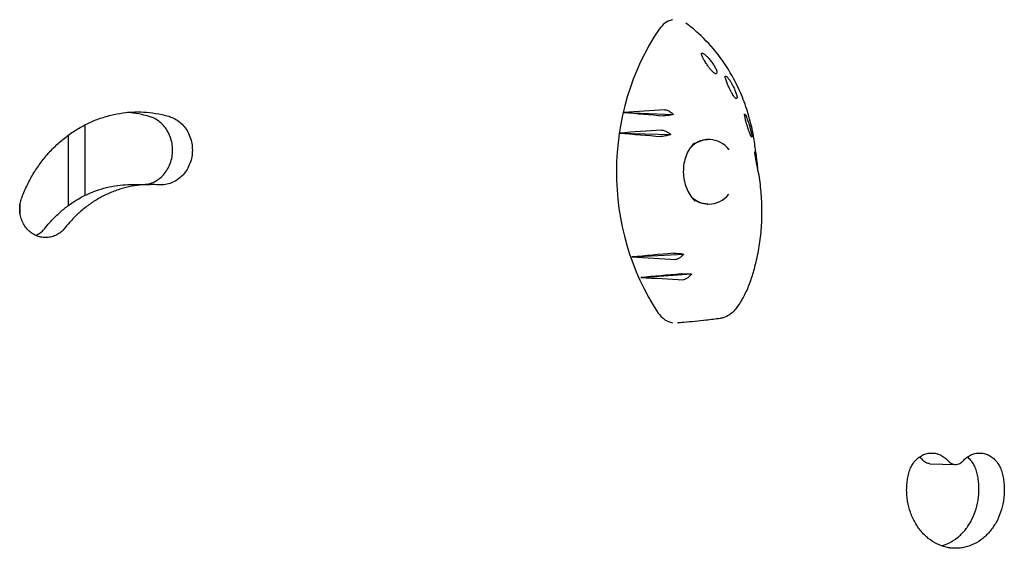
# Model space of a CAD drawing. Units: millimetres. Extents: x -4353 to 4357, y -3991 to 3988.
# Drawn here: x 1428 to 1809, y 369 to 574 of the extents above; entities that cross this region are included whole.
import ezdxf

# ---------------------------------------------------------------- set-up
doc = ezdxf.new("R2010")
doc.units = ezdxf.units.MM
doc.header["$LTSCALE"] = 20
doc.layers.add('2D', color=230, linetype='Continuous')

msp = doc.modelspace()

# ---------------------------------------------------------------- linework, layer by layer
at = {"layer": '2D'}
for p, q in [((1661.65, 537.7), (1680.93, 536.95)), ((1452.97, 505.59), (1452.97, 532.91)), ((1660, 529.7), (1679.9, 529.2)), ((1470.56, 509.75), (1478.21, 509.77)), ((1664.78, 481.74), (1684.97, 482.86)), ((1668.22, 473.77), (1687.84, 475.13)), ((1780.27, 401.65), (1790.09, 401.33))]:
    msp.add_line(p, q, dxfattribs=at)
for centre, major_axis, ratio, start_param, end_param in [((1735.57, 514.71), (0, -89.01), 0.862431, 4.04379, 5.374433), ((1835.24, 490.63), (1036.52, 57.81), 0.055326, 1.720488, 1.73598), ((1854.25, 547.37), (-1002.66, 80.27), 0.025326, 1.379538, 1.395195), ((1838.14, 488.57), (1031.41, 62.97), 0.050975, 1.725262, 1.741269), ((865, 523.2), (0, 3348.9), 0.173648, 4.705962, 4.714098), ((1850.53, 546.44), (-1009.33, 77.62), 0.03147, 1.383306, 1.399448), ((1694.64, 514.7), (0, -12.5), 0.862431, 2.326336, 3.873086), ((1693.45, 514.71), (0.82, -12.48), 0.77171, 3.015396, 3.039408), ((1694.64, 514.7), (0, -12.5), 0.862431, 5.602062, 6.283185), ((1694.64, 514.7), (0, -12.5), 0.862431, 0, 0.798314), ((846.28, 523.2), (0, 3348.9), 0.173648, 4.704919, 4.706168), ((1693.45, 514.71), (0.82, -12.48), 0.77171, 6.251046, 6.273338), ((1859.15, 481.25), (993.8, 82.75), 0.016981, 1.749723, 1.766235), ((1831.89, 535.83), (-1042.43, 50.54), 0.060276, 1.412715, 1.42913), ((1863.3, 480.94), (986.24, 84), 0.009692, 1.752964, 1.769089), ((1829.44, 533.15), (-1046.72, 44), 0.063828, 1.41884, 1.43483)]:
    msp.add_ellipse(centre, major_axis=major_axis, ratio=ratio, start_param=start_param, end_param=end_param, dxfattribs=at)
for points, knots in [([(1680.5, 573.61), (1680.45, 573.6), (1680.4, 573.59), (1679.34, 573.34), (1678.39, 572.86), (1676.69, 571.59), (1675.95, 570.79), (1675.33, 569.88)], [5.554887, 5.554887, 5.554887, 5.554887, 5.74065, 5.74065, 9.286716, 9.286716, 12.744762, 12.744762, 12.744762, 12.744762]), ([(1712.74, 522.56), (1712.54, 524.56), (1712.26, 526.54), (1711.68, 529.81), (1711.41, 531.1), (1710.52, 534.94), (1709.8, 537.46), (1708.1, 542.38), (1707.13, 544.79), (1705.5, 548.28), (1704.92, 549.43), (1702.51, 553.94), (1700.45, 557.13), (1695.87, 563.05), (1693.36, 565.78), (1689.76, 569.05), (1688.84, 569.84), (1687.18, 571.17), (1686.45, 571.73), (1685.71, 572.27)], [0.4213102, 0.4213102, 0.4213102, 0.4213102, 0.46875, 0.46875, 0.5, 0.5, 0.5625, 0.5625, 0.625, 0.625, 0.65625, 0.65625, 0.75, 0.75, 0.84375, 0.84375, 0.875, 0.875, 0.8988704, 0.8988704, 0.8988704, 0.8988704]), ([(1691.85, 559.87), (1691.76, 560.08), (1691.71, 560.26), (1691.69, 560.54), (1691.73, 560.64), (1691.91, 560.73), (1692.06, 560.71), (1692.51, 560.51), (1692.82, 560.31), (1693.33, 559.88), (1693.51, 559.72), (1693.83, 559.42), (1693.97, 559.28), (1694.24, 559), (1694.37, 558.85), (1694.69, 558.5), (1694.87, 558.29), (1695.39, 557.66), (1695.71, 557.23), (1696.35, 556.31), (1696.66, 555.82), (1697.18, 554.89), (1697.38, 554.47), (1697.66, 553.77), (1697.73, 553.51), (1697.72, 553.33)], [-16.630658, -16.630658, -16.630658, -16.630658, -15.290969, -15.290969, -13.861278, -13.861278, -12.206259, -12.206259, -10.308145, -10.308145, -9.38498, -9.38498, -8.721279, -8.721279, -8.075401, -8.075401, -7.216969, -7.216969, -5.618536, -5.618536, -3.77927, -3.77927, -1.873453, -1.873453, 0, 0, 0, 0]), ([(1697.72, 553.33), (1697.72, 553.12), (1697.68, 552.95), (1697.52, 552.7), (1697.38, 552.64), (1697.02, 552.74), (1696.85, 552.82), (1696.5, 553.08), (1696.32, 553.22), (1696.04, 553.5), (1695.94, 553.6), (1695.78, 553.77), (1695.71, 553.85), (1695.56, 554), (1695.49, 554.09), (1695.32, 554.29), (1695.21, 554.42), (1694.86, 554.86), (1694.62, 555.18), (1694.1, 555.9), (1693.83, 556.3), (1693.26, 557.19), (1692.96, 557.68), (1692.36, 558.77), (1692.07, 559.36), (1691.85, 559.87)], [-17.609864, -17.609864, -17.609864, -17.609864, -15.345915, -15.345915, -12.656843, -12.656843, -11.06693, -11.06693, -9.891271, -9.891271, -9.367428, -9.367428, -9.005442, -9.005442, -8.645495, -8.645495, -8.130334, -8.130334, -6.91799, -6.91799, -5.354872, -5.354872, -3.172468, -3.172468, 0, 0, 0, 0]), ([(1700.99, 551.27), (1700.95, 551.46), (1700.94, 551.61), (1701, 551.8), (1701.07, 551.83), (1701.3, 551.75), (1701.46, 551.63), (1701.89, 551.2), (1702.17, 550.86), (1702.6, 550.24), (1702.75, 550.02), (1703.01, 549.62), (1703.11, 549.45), (1703.31, 549.11), (1703.41, 548.93), (1703.64, 548.53), (1703.76, 548.3), (1704.1, 547.64), (1704.31, 547.2), (1704.74, 546.24), (1704.95, 545.72), (1705.3, 544.77), (1705.43, 544.35), (1705.58, 543.69), (1705.61, 543.46), (1705.58, 543.34)], [-16.623702, -16.623702, -16.623702, -16.623702, -15.210734, -15.210734, -13.709931, -13.709931, -12.046155, -12.046155, -10.115561, -10.115561, -9.170665, -9.170665, -8.523043, -8.523043, -7.908356, -7.908356, -7.111373, -7.111373, -5.670911, -5.670911, -3.831706, -3.831706, -1.910544, -1.910544, 0, 0, 0, 0]), ([(1705.58, 543.34), (1705.53, 543.13), (1705.44, 543.03), (1705.16, 543.07), (1705.01, 543.16), (1704.68, 543.49), (1704.54, 543.66), (1704.24, 544.06), (1704.1, 544.27), (1703.87, 544.62), (1703.79, 544.74), (1703.66, 544.95), (1703.61, 545.04), (1703.5, 545.23), (1703.45, 545.33), (1703.31, 545.57), (1703.23, 545.72), (1702.95, 546.23), (1702.77, 546.59), (1702.38, 547.4), (1702.18, 547.85), (1701.77, 548.81), (1701.57, 549.32), (1701.22, 550.34), (1701.08, 550.85), (1700.99, 551.27)], [-17.952851, -17.952851, -17.952851, -17.952851, -14.773316, -14.773316, -12.439575, -12.439575, -11.016124, -11.016124, -9.924523, -9.924523, -9.432491, -9.432491, -9.085535, -9.085535, -8.734627, -8.734627, -8.222679, -8.222679, -6.981564, -6.981564, -5.298014, -5.298014, -2.986378, -2.986378, 0, 0, 0, 0]), ([(1428.35, 504.39), (1428.41, 504.55), (1428.46, 504.71), (1429.15, 506.51), (1429.84, 508.12), (1431.37, 511.26), (1432.21, 512.78), (1434, 515.7), (1434.95, 517.1), (1436.95, 519.76), (1438, 521.03), (1440.15, 523.4), (1441.3, 524.55), (1443.72, 526.75), (1445, 527.8), (1447.65, 529.76), (1449.03, 530.68), (1451.87, 532.36), (1453.33, 533.12), (1456.32, 534.49), (1457.84, 535.09), (1460.93, 536.12), (1462.49, 536.54), (1465.61, 537.22), (1467.18, 537.47), (1470.29, 537.8), (1471.83, 537.88), (1474.86, 537.88), (1476.4, 537.8), (1479.51, 537.47), (1481.07, 537.22), (1483.55, 536.68), (1484.47, 536.45), (1485.38, 536.19)], [180.822877, 180.822877, 180.822877, 180.822877, 181.305032, 181.305032, 186.341252, 186.341252, 191.377472, 191.377472, 196.413692, 196.413692, 201.449911, 201.449911, 206.486107, 206.486107, 211.522302, 211.522302, 216.558497, 216.558497, 221.594693, 221.594693, 226.630888, 226.630888, 231.667083, 231.667083, 236.703279, 236.703279, 241.739474, 241.739474, 246.775925, 246.775925, 251.812376, 251.812376, 254.793464, 254.793464, 254.793464, 254.793464]), ([(1677.5, 538.72), (1677.66, 538.73), (1677.85, 538.71), (1678.28, 538.6), (1678.51, 538.52), (1679.15, 538.23), (1679.57, 537.98), (1680.3, 537.47), (1680.62, 537.22), (1680.93, 536.95)], [-5.160635, -5.160635, -5.160635, -5.160635, -4.234675, -4.234675, -3.286209, -3.286209, -1.759941, -1.759941, -0.541447, -0.541447, -0.541447, -0.541447]), ([(1477.74, 536.16), (1476.82, 536.42), (1475.9, 536.65), (1473.42, 537.19), (1471.86, 537.44), (1470, 537.64), (1469.68, 537.67), (1469.37, 537.7)], [67.528832, 67.528832, 67.528832, 67.528832, 70.509917, 70.509917, 75.546372, 75.546372, 76.559121, 76.559121, 76.559121, 76.559121]), ([(1476.68, 509.77), (1476.8, 509.79), (1476.92, 509.81), (1477.83, 510.01), (1478.61, 510.27), (1480.11, 510.96), (1480.82, 511.39), (1482.15, 512.38), (1482.76, 512.94), (1483.84, 514.14), (1484.35, 514.82), (1485.24, 516.29), (1485.62, 517.09), (1486.24, 518.75), (1486.48, 519.62), (1486.79, 521.36), (1486.86, 522.24), (1486.86, 523.09), (1486.86, 523.94), (1486.79, 524.81), (1486.48, 526.56), (1486.24, 527.42), (1485.62, 529.09), (1485.24, 529.88), (1484.35, 531.36), (1483.84, 532.03), (1482.76, 533.23), (1482.15, 533.8), (1480.82, 534.79), (1480.11, 535.22), (1478.83, 535.8), (1478.29, 536), (1477.74, 536.16)], [-18.183859, -18.183859, -18.183859, -18.183859, -17.797844, -17.797844, -15.255215, -15.255215, -12.712587, -12.712587, -10.169959, -10.169959, -7.627469, -7.627469, -5.084979, -5.084979, -2.54249, -2.54249, 0, 0, 0, 2.542555, 2.542555, 5.085111, 5.085111, 7.627666, 7.627666, 10.170222, 10.170222, 12.712835, 12.712835, 15.255449, 15.255449, 17.045475, 17.045475, 17.045475, 17.045475]), ([(1485.38, 536.19), (1485.93, 536.03), (1486.48, 535.83), (1487.75, 535.24), (1488.47, 534.81), (1489.8, 533.82), (1490.41, 533.26), (1491.49, 532.06), (1491.99, 531.38), (1492.89, 529.91), (1493.27, 529.11), (1493.89, 527.45), (1494.13, 526.58), (1494.43, 524.84), (1494.51, 523.96), (1494.51, 523.11), (1494.51, 522.27), (1494.43, 521.39), (1494.13, 519.65), (1493.89, 518.78), (1493.27, 517.12), (1492.89, 516.32), (1491.99, 514.84), (1491.49, 514.17), (1490.41, 512.97), (1489.8, 512.41), (1488.47, 511.42), (1487.75, 510.99), (1486.25, 510.3), (1485.47, 510.04), (1483.9, 509.7), (1483.11, 509.61), (1482.06, 509.61), (1481.77, 509.63), (1481.47, 509.65)], [-17.045466, -17.045466, -17.045466, -17.045466, -15.255376, -15.255376, -12.712731, -12.712731, -10.170085, -10.170085, -7.627564, -7.627564, -5.085043, -5.085043, -2.542521, -2.542521, 0, 0, 0, 2.542528, 2.542528, 5.085056, 5.085056, 7.627584, 7.627584, 10.170112, 10.170112, 12.7127, 12.7127, 15.255289, 15.255289, 17.797877, 17.797877, 20.340465, 20.340465, 21.299867, 21.299867, 21.299867, 21.299867]), ([(1680.93, 536.95), (1680.7, 536.89), (1680.46, 536.83), (1679.79, 536.68), (1679.35, 536.59), (1678.55, 536.47), (1678.19, 536.42), (1677.55, 536.37), (1677.29, 536.37), (1677.08, 536.39)], [-4.480355, -4.480355, -4.480355, -4.480355, -3.73541, -3.73541, -2.411779, -2.411779, -1.207487, -1.207487, 0, 0, 0, 0]), ([(1708.46, 536.67), (1708.44, 536.79), (1708.44, 536.89), (1708.46, 537.02), (1708.48, 537.05), (1708.56, 537.06), (1708.65, 536.98), (1708.87, 536.63), (1709, 536.38), (1709.29, 535.72), (1709.47, 535.29), (1709.72, 534.57), (1709.81, 534.33), (1709.95, 533.91), (1710.01, 533.73), (1710.12, 533.36), (1710.17, 533.18), (1710.3, 532.75), (1710.37, 532.5), (1710.57, 531.78), (1710.69, 531.31), (1710.92, 530.34), (1711.02, 529.86), (1711.18, 529.03), (1711.23, 528.69), (1711.28, 528.24), (1711.28, 528.13), (1711.24, 528.13)], [-16.713119, -16.713119, -16.713119, -16.713119, -15.749497, -15.749497, -14.779493, -14.779493, -13.085956, -13.085956, -11.510898, -11.510898, -9.763607, -9.763607, -8.941002, -8.941002, -8.352606, -8.352606, -7.778077, -7.778077, -7.00539, -7.00539, -5.512704, -5.512704, -3.714811, -3.714811, -1.838181, -1.838181, 0, 0, 0, 0]), ([(1711.24, 528.13), (1711.17, 528.14), (1711.07, 528.28), (1710.85, 528.7), (1710.74, 528.93), (1710.53, 529.43), (1710.44, 529.66), (1710.29, 530.07), (1710.23, 530.23), (1710.12, 530.53), (1710.06, 530.68), (1709.97, 530.93), (1709.94, 531.03), (1709.87, 531.23), (1709.84, 531.33), (1709.76, 531.56), (1709.72, 531.69), (1709.58, 532.1), (1709.5, 532.38), (1709.27, 533.11), (1709.15, 533.55), (1708.9, 534.47), (1708.78, 534.93), (1708.58, 535.87), (1708.5, 536.31), (1708.46, 536.67)], [-15.771428, -15.771428, -15.771428, -15.771428, -12.71107, -12.71107, -10.83186, -10.83186, -9.647915, -9.647915, -9.016785, -9.016785, -8.491054, -8.491054, -8.152362, -8.152362, -7.833234, -7.833234, -7.412327, -7.412327, -6.524779, -6.524779, -4.941507, -4.941507, -2.817173, -2.817173, 0, 0, 0, 0]), ([(1676.28, 530.83), (1676.45, 530.85), (1676.64, 530.83), (1677.09, 530.73), (1677.33, 530.65), (1678, 530.39), (1678.43, 530.17), (1679.21, 529.7), (1679.56, 529.46), (1679.9, 529.2)], [-5.173547, -5.173547, -5.173547, -5.173547, -4.231216, -4.231216, -3.266749, -3.266749, -1.750816, -1.750816, -0.483041, -0.483041, -0.483041, -0.483041]), ([(1679.9, 529.2), (1679.65, 529.11), (1679.4, 529.03), (1678.72, 528.81), (1678.28, 528.69), (1677.49, 528.51), (1677.13, 528.45), (1676.5, 528.37), (1676.23, 528.36), (1676.02, 528.38)], [-4.566634, -4.566634, -4.566634, -4.566634, -3.753963, -3.753963, -2.417072, -2.417072, -1.205593, -1.205593, 0, 0, 0, 0]), ([(1688.36, 525.13), (1688.54, 525.27), (1688.72, 525.4), (1689.31, 525.81), (1689.72, 526.05), (1690.57, 526.47), (1691.01, 526.64), (1691.89, 526.92), (1692.34, 527.03), (1693.24, 527.17), (1693.7, 527.21), (1694.15, 527.21)], [5.6866383, 5.6866383, 5.6866383, 5.6866383, 5.748049, 5.748049, 5.881833, 5.881833, 6.0156171, 6.0156171, 6.1494012, 6.1494012, 6.2831853, 6.2831853, 6.2831853, 6.2831853]), ([(1688.92, 525.68), (1688.27, 525.08), (1687.66, 524.37), (1686.6, 522.75), (1686.15, 521.85), (1685.42, 519.94), (1685.14, 518.91), (1684.79, 516.8), (1684.7, 515.71), (1684.74, 513.54), (1684.86, 512.44), (1685.13, 511.08), (1685.2, 510.78), (1685.51, 509.58), (1685.81, 508.71), (1686.59, 506.94), (1687.09, 506.06), (1688.16, 504.55), (1688.74, 503.9), (1689.35, 503.34)], [0, 0, 0, 0, 3.405866, 3.405866, 6.759769, 6.759769, 10.063288, 10.063288, 13.336759, 13.336759, 16.589628, 16.589628, 17.526298, 17.526298, 20.351085, 20.351085, 23.588817, 23.588817, 26.591035, 26.591035, 26.591035, 26.591035]), ([(1712.42, 522.28), (1712.41, 522.44), (1712.41, 522.5), (1712.47, 522.4), (1712.52, 522.26), (1712.63, 521.8), (1712.7, 521.5), (1712.85, 520.71), (1712.93, 520.21), (1713.06, 519.4), (1713.1, 519.12), (1713.16, 518.65), (1713.19, 518.46), (1713.24, 518.08), (1713.27, 517.89), (1713.32, 517.46), (1713.35, 517.21), (1713.42, 516.64), (1713.45, 516.32), (1713.49, 516.01)], [-16.486607, -16.486607, -16.486607, -16.486607, -14.736521, -14.736521, -13.037276, -13.037276, -11.457525, -11.457525, -9.650016, -9.650016, -8.782049, -8.782049, -8.188328, -8.188328, -7.623093, -7.623093, -6.88448, -6.88448, -5.854324, -5.854324, -5.854324, -5.854324]), ([(1713.7, 514.72), (1713.69, 514.8), (1713.68, 514.88), (1713.63, 515.19), (1713.59, 515.44), (1713.51, 515.88), (1713.48, 516.05), (1713.42, 516.38), (1713.39, 516.53), (1713.34, 516.79), (1713.33, 516.89), (1713.29, 517.09), (1713.27, 517.18), (1713.23, 517.4), (1713.21, 517.53), (1713.13, 517.91), (1713.09, 518.15), (1712.96, 518.86), (1712.88, 519.28), (1712.72, 520.16), (1712.65, 520.59), (1712.5, 521.53), (1712.45, 521.96), (1712.42, 522.28)], [-11.695234, -11.695234, -11.695234, -11.695234, -11.242686, -11.242686, -10.131099, -10.131099, -9.514163, -9.514163, -9.006262, -9.006262, -8.687525, -8.687525, -8.392335, -8.392335, -8.003178, -8.003178, -7.205534, -7.205534, -5.621272, -5.621272, -3.444121, -3.444121, 0, 0, 0, 0]), ([(1712.74, 522.56), (1712.84, 521.6), (1712.94, 520.63), (1713.12, 519.06), (1713.19, 518.46), (1713.27, 517.85)], [0, 0, 0, 0, 10.000025, 10.000025, 16.248215, 16.248215, 16.248215, 16.248215]), ([(1713.91, 513.4), (1714.3, 510.95), (1714.6, 508.49), (1714.98, 503.55), (1715.06, 501.07), (1715.03, 496.15), (1714.91, 493.69), (1714.46, 488.82), (1714.13, 486.41), (1713.27, 481.67), (1712.74, 479.33), (1711.62, 475.25), (1711.07, 473.48), (1710.45, 471.76)], [0, 0, 0, 0, 7.433876, 7.433876, 14.853459, 14.853459, 22.258525, 22.258525, 29.649711, 29.649711, 37.029427, 37.029427, 42.825029, 42.825029, 42.825029, 42.825029]), ([(1437.65, 493.09), (1438.33, 493.96), (1439.04, 494.8), (1440.74, 496.67), (1441.78, 497.71), (1443.96, 499.7), (1445.11, 500.64), (1447.5, 502.42), (1448.75, 503.24), (1451.31, 504.76), (1452.63, 505.45), (1455.33, 506.69), (1456.7, 507.23), (1459.48, 508.16), (1460.89, 508.54), (1463.71, 509.15), (1465.13, 509.38), (1467.89, 509.67), (1469.23, 509.74), (1470.56, 509.75)], [178.622769, 178.622769, 178.622769, 178.622769, 182.013948, 182.013948, 186.564159, 186.564159, 191.11437, 191.11437, 195.66458, 195.66458, 200.214791, 200.214791, 204.765002, 204.765002, 209.315213, 209.315213, 213.865423, 213.865423, 218.268551, 218.268551, 218.268551, 218.268551]), ([(1481.47, 509.65), (1480.42, 509.73), (1479.37, 509.77), (1476.97, 509.77), (1475.58, 509.7), (1472.77, 509.4), (1471.36, 509.18), (1468.54, 508.57), (1467.13, 508.18), (1464.35, 507.26), (1462.97, 506.71), (1460.28, 505.48), (1458.96, 504.79), (1456.39, 503.27), (1455.15, 502.44), (1452.76, 500.67), (1451.61, 499.72), (1449.43, 497.74), (1448.39, 496.7), (1446.69, 494.82), (1445.98, 493.99), (1445.29, 493.11)], [69.37445, 69.37445, 69.37445, 69.37445, 72.80844, 72.80844, 77.35865, 77.35865, 81.908861, 81.908861, 86.459072, 86.459072, 91.009283, 91.009283, 95.559494, 95.559494, 100.109704, 100.109704, 104.659915, 104.659915, 109.210126, 109.210126, 112.601299, 112.601299, 112.601299, 112.601299]), ([(1445.29, 493.11), (1445.12, 492.89), (1444.94, 492.67), (1444.31, 491.98), (1443.8, 491.52), (1442.71, 490.71), (1442.12, 490.36), (1440.88, 489.79), (1440.24, 489.58), (1438.94, 489.3), (1438.29, 489.24), (1437.03, 489.24), (1436.38, 489.3), (1435.08, 489.58), (1434.44, 489.79), (1433.2, 490.36), (1432.61, 490.71), (1431.51, 491.52), (1431.01, 491.98), (1430.12, 492.96), (1429.7, 493.51), (1428.96, 494.71), (1428.64, 495.37), (1428.13, 496.72), (1427.93, 497.43), (1427.68, 498.86), (1427.62, 499.57), (1427.62, 500.96), (1427.68, 501.68), (1427.93, 503.07), (1428.11, 503.74), (1428.35, 504.39)], [7.442393, 7.442393, 7.442393, 7.442393, 8.31102, 8.31102, 10.388827, 10.388827, 12.466633, 12.466633, 14.544439, 14.544439, 16.622245, 16.622245, 18.700077, 18.700077, 20.777909, 20.777909, 22.855742, 22.855742, 24.933574, 24.933574, 27.01134, 27.01134, 29.089106, 29.089106, 31.166872, 31.166872, 33.244638, 33.244638, 35.322393, 35.322393, 37.300734, 37.300734, 37.300734, 37.300734]), ([(1694.15, 502.21), (1693.7, 502.21), (1693.24, 502.24), (1692.34, 502.38), (1691.89, 502.49), (1691.01, 502.77), (1690.57, 502.94), (1689.72, 503.36), (1689.31, 503.61), (1688.79, 503.96), (1688.68, 504.04), (1688.57, 504.12)], [3.1415927, 3.1415927, 3.1415927, 3.1415927, 3.2753767, 3.2753767, 3.4091608, 3.4091608, 3.5429449, 3.5429449, 3.676729, 3.676729, 3.7143035, 3.7143035, 3.7143035, 3.7143035]), ([(1433.86, 490.05), (1434.48, 490.34), (1435.07, 490.68), (1436.16, 491.49), (1436.66, 491.95), (1437.29, 492.65), (1437.47, 492.86), (1437.65, 493.09)], [-12.452857, -12.452857, -12.452857, -12.452857, -10.388778, -10.388778, -8.310954, -8.310954, -7.442392, -7.442392, -7.442392, -7.442392]), ([(1680.9, 483.13), (1681.07, 483.15), (1681.29, 483.15), (1681.82, 483.15), (1682.12, 483.14), (1682.89, 483.09), (1683.37, 483.05), (1684.23, 482.96), (1684.6, 482.91), (1684.97, 482.86)], [-5.237493, -5.237493, -5.237493, -5.237493, -4.198809, -4.198809, -3.143089, -3.143089, -1.695157, -1.695157, -0.549441, -0.549441, -0.549441, -0.549441]), ([(1684.97, 482.86), (1684.76, 482.62), (1684.54, 482.39), (1684, 481.89), (1683.68, 481.63), (1683.05, 481.19), (1682.73, 481.02), (1682.16, 480.8), (1681.9, 480.75), (1681.69, 480.76)], [-4.676485, -4.676485, -4.676485, -4.676485, -3.72719, -3.72719, -2.470394, -2.470394, -1.203536, -1.203536, 0, 0, 0, 0]), ([(1683.83, 475.13), (1684, 475.14), (1684.21, 475.15), (1684.7, 475.17), (1684.99, 475.18), (1685.72, 475.18), (1686.19, 475.18), (1687.06, 475.16), (1687.46, 475.15), (1687.84, 475.13)], [-5.068219, -5.068219, -5.068219, -5.068219, -4.077456, -4.077456, -3.074131, -3.074131, -1.660143, -1.660143, -0.457974, -0.457974, -0.457974, -0.457974]), ([(1687.84, 475.13), (1687.66, 474.89), (1687.47, 474.66), (1686.99, 474.14), (1686.7, 473.86), (1686.1, 473.39), (1685.8, 473.2), (1685.24, 472.96), (1684.99, 472.91), (1684.78, 472.92)], [-4.621545, -4.621545, -4.621545, -4.621545, -3.717812, -3.717812, -2.483835, -2.483835, -1.205143, -1.205143, 0, 0, 0, 0]), ([(1710.45, 471.76), (1709.88, 470.13), (1709.2, 468.57), (1707.67, 465.59), (1706.81, 464.17), (1705.5, 462.31), (1705.1, 461.79), (1704.7, 461.28)], [0, 0, 0, 0, 5.420619, 5.420619, 10.843498, 10.843498, 13.037893, 13.037893, 13.037893, 13.037893]), ([(1675.02, 459.99), (1675.72, 458.94), (1676.59, 458.07), (1678.49, 456.83), (1679.48, 456.43), (1680.5, 456.25)], [0, 0, 0, 0, 3.972499, 3.972499, 7.584602, 7.584602, 7.584602, 7.584602]), ([(1699, 457.9), (1697.16, 457.63), (1695.36, 457.41), (1690.66, 456.88), (1687.77, 456.61), (1684.08, 456.29), (1683.25, 456.22), (1682.43, 456.16)], [0, 0, 0, 0, 10.001523, 10.001523, 26.326617, 26.326617, 30.98694, 30.98694, 30.98694, 30.98694]), ([(1704.7, 461.28), (1704.1, 460.54), (1703.41, 459.89), (1701.9, 458.84), (1701.07, 458.44), (1699.81, 458.06), (1699.41, 457.96), (1699, 457.9)], [0, 0, 0, 0, 3.055559, 3.055559, 6.057889, 6.057889, 7.445362, 7.445362, 7.445362, 7.445362]), ([(1772.04, 397.94), (1772.13, 398.3), (1772.24, 398.65), (1772.59, 399.67), (1772.89, 400.32), (1773.57, 401.52), (1773.96, 402.07), (1774.78, 403.05), (1775.24, 403.51), (1776.26, 404.32), (1776.8, 404.67), (1777.94, 405.23), (1778.54, 405.44), (1779.73, 405.72), (1780.33, 405.78), (1781.5, 405.78), (1782.1, 405.72), (1783.29, 405.44), (1783.88, 405.23), (1785.02, 404.66), (1785.57, 404.32), (1786.52, 403.55), (1786.94, 403.15), (1787.31, 402.72)], [36.277582, 36.277582, 36.277582, 36.277582, 37.324374, 37.324374, 39.397933, 39.397933, 41.471493, 41.471493, 43.544893, 43.544893, 45.618293, 45.618293, 47.691693, 47.691693, 49.765093, 49.765093, 51.838562, 51.838562, 53.91203, 53.91203, 55.985499, 55.985499, 57.829891, 57.829891, 57.829891, 57.829891]), ([(1793.1, 402.72), (1793.47, 403.15), (1793.89, 403.55), (1794.84, 404.32), (1795.38, 404.66), (1796.52, 405.23), (1797.11, 405.44), (1798.3, 405.72), (1798.9, 405.78), (1800.05, 405.78), (1800.65, 405.72), (1801.84, 405.44), (1802.43, 405.23), (1803.56, 404.67), (1804.1, 404.32), (1805.11, 403.51), (1805.57, 403.05), (1806.38, 402.07), (1806.76, 401.52), (1807.44, 400.32), (1807.73, 399.67), (1808.08, 398.65), (1808.19, 398.3), (1808.27, 397.94)], [41.700868, 41.700868, 41.700868, 41.700868, 43.545259, 43.545259, 45.618728, 45.618728, 47.692197, 47.692197, 49.765665, 49.765665, 51.839065, 51.839065, 53.912466, 53.912466, 55.985866, 55.985866, 58.059266, 58.059266, 60.132825, 60.132825, 62.206385, 62.206385, 63.253176, 63.253176, 63.253176, 63.253176]), ([(1777.49, 403.04), (1777.12, 403.46), (1776.7, 403.87), (1776.24, 404.24), (1776.23, 404.25), (1776.21, 404.26)], [8.523613, 8.523613, 8.523613, 8.523613, 10.368005, 10.368005, 10.422205, 10.422205, 10.422205, 10.422205]), ([(1780.27, 401.65), (1780.05, 401.66), (1779.81, 401.69), (1779.31, 401.8), (1779.04, 401.9), (1778.53, 402.15), (1778.28, 402.31), (1777.85, 402.66), (1777.66, 402.84), (1777.49, 403.04)], [7.649719, 7.649719, 7.649719, 7.649719, 8.455538, 8.455538, 9.395004, 9.395004, 10.334469, 10.334469, 11.170142, 11.170142, 11.170142, 11.170142]), ([(1787.31, 402.72), (1787.48, 402.53), (1787.67, 402.34), (1788.1, 402), (1788.35, 401.84), (1788.86, 401.58), (1789.13, 401.49), (1789.67, 401.36), (1789.94, 401.33), (1790.47, 401.33), (1790.74, 401.36), (1791.28, 401.49), (1791.55, 401.58), (1792.06, 401.84), (1792.31, 402), (1792.74, 402.34), (1792.93, 402.53), (1793.1, 402.72)], [18.893941, 18.893941, 18.893941, 18.893941, 19.729737, 19.729737, 20.669161, 20.669161, 21.608585, 21.608585, 22.548009, 22.548009, 23.487433, 23.487433, 24.426857, 24.426857, 25.366281, 25.366281, 26.202077, 26.202077, 26.202077, 26.202077]), ([(1798.45, 398.26), (1798.37, 398.61), (1798.26, 398.96), (1797.91, 399.98), (1797.62, 400.63), (1796.94, 401.83), (1796.56, 402.39), (1795.75, 403.36), (1795.28, 403.82), (1794.78, 404.23), (1794.77, 404.23), (1794.77, 404.24)], [3.100332, 3.100332, 3.100332, 3.100332, 4.147228, 4.147228, 6.220842, 6.220842, 8.294456, 8.294456, 10.367801, 10.367801, 10.386651, 10.386651, 10.386651, 10.386651]), ([(1808.27, 397.94), (1808.45, 397.23), (1808.6, 396.51), (1808.84, 395.06), (1808.93, 394.33), (1809.04, 392.88), (1809.07, 392.16), (1809.07, 391.45), (1809.07, 390.74), (1809.04, 390.02), (1808.93, 388.57), (1808.84, 387.84), (1808.48, 385.65), (1808.12, 384.2), (1807.16, 381.42), (1806.56, 380.09), (1805.52, 378.24), (1805.15, 377.65), (1804.38, 376.52), (1803.97, 375.99), (1803.14, 374.98), (1802.69, 374.5), (1801.75, 373.57), (1801.26, 373.13), (1799.71, 371.89), (1798.6, 371.17), (1796.27, 370.02), (1795.06, 369.58), (1793.23, 369.15), (1792.62, 369.05), (1791.4, 368.91), (1790.8, 368.87), (1789.61, 368.87), (1789.01, 368.91), (1787.79, 369.05), (1787.18, 369.15), (1785.34, 369.58), (1784.13, 370.02), (1781.79, 371.17), (1780.67, 371.89), (1779.12, 373.13), (1778.62, 373.57), (1777.68, 374.5), (1777.23, 374.98), (1776.39, 375.99), (1775.98, 376.52), (1775.2, 377.65), (1774.82, 378.24), (1773.78, 380.09), (1773.17, 381.42), (1772.2, 384.2), (1771.84, 385.65), (1771.48, 387.84), (1771.39, 388.57), (1771.27, 390.02), (1771.24, 390.74), (1771.24, 392.16), (1771.27, 392.88), (1771.39, 394.33), (1771.48, 395.06), (1771.71, 396.51), (1771.86, 397.23), (1772.04, 397.94)], [-6.356302, -6.356302, -6.356302, -6.356302, -4.251223, -4.251223, -2.125612, -2.125612, 0, 0, 0, 2.125897, 2.125897, 4.251794, 4.251794, 8.503588, 8.503588, 12.755382, 12.755382, 14.881279, 14.881279, 17.007176, 17.007176, 19.132604, 19.132604, 21.258032, 21.258032, 25.508887, 25.508887, 29.759743, 29.759743, 31.885171, 31.885171, 34.010599, 34.010599, 36.136027, 36.136027, 38.261455, 38.261455, 42.51231, 42.51231, 46.763166, 46.763166, 48.888594, 48.888594, 51.014022, 51.014022, 53.139919, 53.139919, 55.265816, 55.265816, 59.51761, 59.51761, 63.769404, 63.769404, 65.895301, 65.895301, 68.021198, 68.021198, 70.14681, 70.14681, 72.272421, 72.272421, 74.3775, 74.3775, 74.3775, 74.3775]), ([(1784.8, 369.81), (1785.76, 370.09), (1786.7, 370.46), (1788.78, 371.48), (1789.89, 372.2), (1791.44, 373.44), (1791.93, 373.89), (1792.87, 374.81), (1793.32, 375.3), (1794.15, 376.3), (1794.56, 376.84), (1795.33, 377.96), (1795.7, 378.55), (1796.74, 380.4), (1797.34, 381.73), (1798.3, 384.52), (1798.66, 385.97), (1799.02, 388.15), (1799.11, 388.88), (1799.22, 390.34), (1799.25, 391.06), (1799.25, 391.76), (1799.25, 392.47), (1799.22, 393.19), (1799.11, 394.65), (1799.02, 395.38), (1798.78, 396.83), (1798.63, 397.55), (1798.45, 398.26)], [-28.852346, -28.852346, -28.852346, -28.852346, -25.508896, -25.508896, -21.25804, -21.25804, -19.132611, -19.132611, -17.007183, -17.007183, -14.881285, -14.881285, -12.755388, -12.755388, -8.503592, -8.503592, -4.251796, -4.251796, -2.125898, -2.125898, 0, 0, 0, 2.125611, 2.125611, 4.251223, 4.251223, 6.356301, 6.356301, 6.356301, 6.356301])]:
    msp.add_open_spline(points, degree=3, knots=knots, dxfattribs=at)
msp.add_open_spline([(1713.7, 514.72), (1713.77, 514.28), (1713.84, 513.84), (1713.91, 513.4)], degree=3, dxfattribs=at)

doc.saveas('drawing.dxf')
